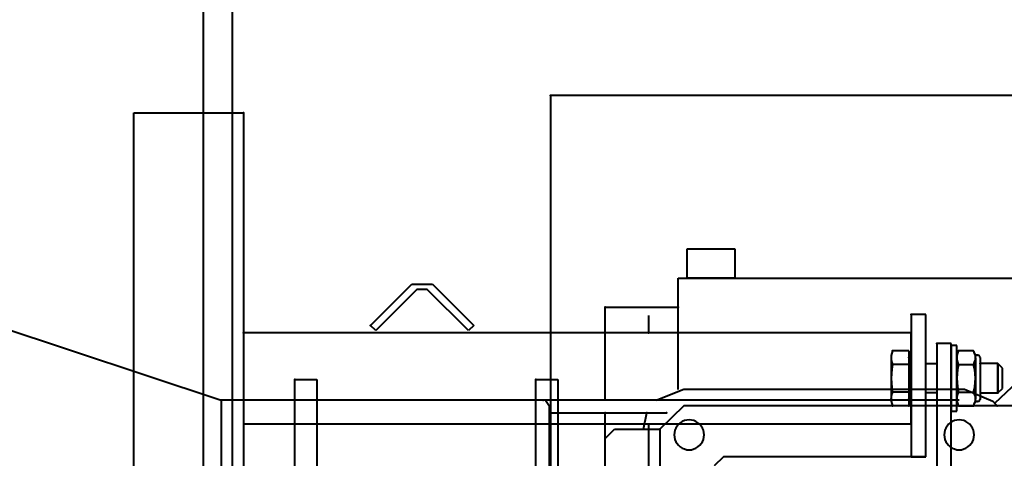
# Model space of a CAD drawing. Units: millimetres. Extents: x -13095 to -10852, y -682 to 6669.
# Drawn here: x -11498 to -11471, y 3728 to 3740 of the extents above; entities that cross this region are included whole.
import ezdxf

# ---------------------------------------------------------------- set-up
doc = ezdxf.new("R2010")
doc.units = ezdxf.units.MM
doc.layers.add('AT_1_SYMBOLE', color=8, linetype='Continuous')
doc.layers.add('Faux gril', color=7, linetype='Continuous', true_color=0xffffff)
doc.layers.add('perche condamné', color=5, linetype='Continuous', true_color=0x0000ff)

# ---------------------------------------------------------------- blocks, each defined once
blk = doc.blocks.new('Perche coupe 5')
at = {"lineweight": 40}
for p, q in [((-0.7352, 1.6734), (-0.7352, 1.6794)), ((-0.7352, 1.6794), (-0.48187, 1.6794)), ((-0.48187, 1.6734), (-0.7352, 1.6734)), ((-0.7352, 1.6074), (-0.7352, 1.6134)), ((-0.7352, 1.6134), (-0.48187, 1.6134)), ((-0.48187, 1.6074), (-0.7352, 1.6074))]:
    blk.add_line(p, q, dxfattribs=at)
for p in [(-0.7352, 1.6734), (-0.7352, 1.6074)]:
    blk.add_point(p, dxfattribs=at)
at = {"layer": 'Faux gril', "lineweight": 40}
for p, q in [((0.1648, 1.59027), (-11.83013, 1.59027)), ((-11.83013, 1.58227), (0.1648, 1.58227))]:
    blk.add_line(p, q, dxfattribs=at)
at = {"layer": 'perche condamné', "lineweight": 40}
for p, q in [((-0.813, 2.0794), (-0.813, 1.6774)), ((-0.763, 1.7124), (-0.763, 1.8304)), ((-0.758, 1.8304), (-0.72873, 1.7992)), ((-0.728, 1.83093), (-0.728, 1.71393)), ((-0.73827, 1.80127), (-0.73953, 1.8)), ((-0.73153, 1.8), (-0.73953, 1.8)), ((-0.73953, 1.8), (-0.73953, 1.7952)), ((-0.73953, 1.8), (-0.73153, 1.8)), ((-0.73273, 1.80127), (-0.73827, 1.80127)), ((-0.73153, 1.8), (-0.73273, 1.80127)), ((-0.73153, 1.7952), (-0.73153, 1.8)), ((-0.72927, 1.79867), (-0.728, 1.7998)), ((-0.73253, 1.79093), (-0.72927, 1.79867)), ((-0.7418, 1.79473), (-0.74187, 1.7946)), ((-0.74187, 1.7946), (-0.74187, 1.79453)), ((-0.74187, 1.79453), (-0.74187, 1.79453)), ((-0.74187, 1.79453), (-0.74187, 1.79433)), ((-0.74173, 1.79493), (-0.7418, 1.7948)), ((-0.7418, 1.7948), (-0.7418, 1.79473)), ((-0.74167, 1.795), (-0.74173, 1.79493)), ((-0.7416, 1.79507), (-0.74167, 1.795)), ((-0.74153, 1.79513), (-0.7416, 1.79507)), ((-0.7414, 1.79513), (-0.74153, 1.79513)), ((-0.74133, 1.79513), (-0.7414, 1.79513)), ((-0.7412, 1.7952), (-0.74133, 1.79513)), ((-0.7412, 1.7952), (-0.7298, 1.7952)), ((-0.73953, 1.7952), (-0.73153, 1.7952)), ((-0.72973, 1.79513), (-0.7298, 1.7952)), ((-0.7298, 1.7952), (-0.7298, 1.7952)), ((-0.7296, 1.79513), (-0.72973, 1.79513)), ((-0.72953, 1.79513), (-0.7296, 1.79513)), ((-0.7294, 1.79507), (-0.72953, 1.79513)), ((-0.72933, 1.795), (-0.7294, 1.79507)), ((-0.72927, 1.79493), (-0.72933, 1.795)), ((-0.7292, 1.7948), (-0.72927, 1.79493)), ((-0.7292, 1.79473), (-0.7292, 1.7948)), ((-0.7292, 1.7946), (-0.7292, 1.79473)), ((-0.72913, 1.79453), (-0.7292, 1.7946)), ((-0.72913, 1.79453), (-0.72913, 1.79433)), ((-0.74293, 1.79347), (-0.743, 1.7934)), ((-0.74293, 1.79347), (-0.743, 1.7934)), ((-0.743, 1.7934), (-0.743, 1.78927)), ((-0.7424, 1.79367), (-0.74293, 1.79347)), ((-0.7424, 1.79367), (-0.74293, 1.79347)), ((-0.7418, 1.79387), (-0.7424, 1.79367)), ((-0.74233, 1.79373), (-0.7424, 1.79367)), ((-0.74233, 1.79373), (-0.74233, 1.79373)), ((-0.74233, 1.79373), (-0.7422, 1.79373)), ((-0.7422, 1.79373), (-0.74213, 1.7938)), ((-0.74213, 1.7938), (-0.74207, 1.79387)), ((-0.74207, 1.79387), (-0.742, 1.79393)), ((-0.742, 1.79393), (-0.74193, 1.79407)), ((-0.74193, 1.79407), (-0.74187, 1.79413)), ((-0.74187, 1.7942), (-0.74187, 1.79433)), ((-0.74187, 1.79433), (-0.74187, 1.79433)), ((-0.74187, 1.79413), (-0.74187, 1.7942)), ((-0.74113, 1.79387), (-0.7418, 1.79387)), ((-0.74113, 1.79387), (-0.73553, 1.79387)), ((-0.74053, 1.79387), (-0.74113, 1.79387)), ((-0.73993, 1.79367), (-0.74053, 1.79387)), ((-0.73933, 1.79347), (-0.73993, 1.79367)), ((-0.73927, 1.7934), (-0.73933, 1.79347)), ((-0.73793, 1.79373), (-0.73927, 1.7934)), ((-0.73927, 1.78927), (-0.73927, 1.7934)), ((-0.73553, 1.79387), (-0.73793, 1.79373)), ((-0.73313, 1.79373), (-0.73553, 1.79387)), ((-0.73553, 1.79387), (-0.72987, 1.79387)), ((-0.73173, 1.7934), (-0.73313, 1.79373)), ((-0.73113, 1.79367), (-0.73173, 1.79347)), ((-0.73173, 1.79347), (-0.73173, 1.7934)), ((-0.73173, 1.78927), (-0.73173, 1.7934)), ((-0.73053, 1.79387), (-0.73113, 1.79367)), ((-0.72987, 1.79387), (-0.73053, 1.79387)), ((-0.72927, 1.79387), (-0.72987, 1.79387)), ((-0.72867, 1.79367), (-0.72927, 1.79387)), ((-0.72913, 1.79433), (-0.72913, 1.7942)), ((-0.72913, 1.7942), (-0.72913, 1.79413)), ((-0.72913, 1.79413), (-0.72907, 1.79407)), ((-0.72907, 1.79407), (-0.72907, 1.79393)), ((-0.72907, 1.79393), (-0.729, 1.79387)), ((-0.729, 1.79387), (-0.72887, 1.7938)), ((-0.72887, 1.7938), (-0.7288, 1.79373)), ((-0.7288, 1.79373), (-0.72873, 1.79373)), ((-0.72873, 1.79373), (-0.72873, 1.79373)), ((-0.72867, 1.79367), (-0.72873, 1.79373)), ((-0.72807, 1.79347), (-0.72867, 1.79367)), ((-0.72807, 1.79347), (-0.72867, 1.79367)), ((-0.728, 1.7934), (-0.72807, 1.79347)), ((-0.728, 1.7934), (-0.72807, 1.79347)), ((-0.728, 1.78927), (-0.728, 1.7934)), ((-0.72333, 1.7918), (-0.72367, 1.79127)), ((-0.72293, 1.79233), (-0.72333, 1.7918)), ((-0.7224, 1.79273), (-0.72293, 1.79233)), ((-0.72187, 1.79307), (-0.7224, 1.79273)), ((-0.72127, 1.79333), (-0.72187, 1.79307)), ((-0.72067, 1.79347), (-0.72127, 1.79333)), ((-0.72, 1.79353), (-0.72067, 1.79347)), ((-0.7194, 1.79347), (-0.72, 1.79353)), ((-0.71873, 1.79333), (-0.7194, 1.79347)), ((-0.71813, 1.79307), (-0.71873, 1.79333)), ((-0.7176, 1.79273), (-0.71813, 1.79307)), ((-0.71713, 1.79233), (-0.7176, 1.79273)), ((-0.71667, 1.7918), (-0.71713, 1.79233)), ((-0.71633, 1.79127), (-0.71667, 1.7918)), ((-0.743, 1.78927), (-0.74293, 1.7892)), ((-0.74293, 1.7892), (-0.7424, 1.789)), ((-0.7424, 1.789), (-0.7418, 1.7888)), ((-0.74053, 1.7888), (-0.73993, 1.789)), ((-0.73993, 1.789), (-0.73933, 1.7892)), ((-0.73933, 1.7892), (-0.73927, 1.78927)), ((-0.73927, 1.78927), (-0.73793, 1.78893)), ((-0.73313, 1.78893), (-0.73173, 1.78927)), ((-0.73253, 1.71393), (-0.73253, 1.79093)), ((-0.73173, 1.78927), (-0.73173, 1.7892)), ((-0.73173, 1.7892), (-0.73113, 1.789)), ((-0.73113, 1.789), (-0.73053, 1.7888)), ((-0.72953, 1.7894), (-0.72953, 1.6754)), ((-0.72927, 1.7888), (-0.72867, 1.789)), ((-0.72867, 1.789), (-0.72807, 1.7892)), ((-0.72807, 1.7892), (-0.728, 1.78927)), ((-0.72407, 1.79007), (-0.72413, 1.7894)), ((-0.72413, 1.7894), (-0.72407, 1.7888)), ((-0.72393, 1.79067), (-0.72407, 1.79007)), ((-0.72367, 1.79127), (-0.72393, 1.79067)), ((-0.71613, 1.79067), (-0.71633, 1.79127)), ((-0.71593, 1.79007), (-0.71613, 1.79067)), ((-0.71593, 1.7894), (-0.71593, 1.79007)), ((-0.71593, 1.7894), (-0.71593, 1.7894)), ((-0.71593, 1.7888), (-0.71593, 1.7894)), ((-0.621, 1.78727), (-0.745, 1.78727)), ((-0.745, 1.78727), (-0.745, 1.78327)), ((-0.72653, 1.7888), (-0.74453, 1.7888)), ((-0.74453, 1.7888), (-0.74453, 1.78727)), ((-0.74453, 1.78727), (-0.72653, 1.78727)), ((-0.7418, 1.7888), (-0.74113, 1.7888)), ((-0.74113, 1.7888), (-0.74053, 1.7888)), ((-0.74113, 1.7888), (-0.73553, 1.7888)), ((-0.73793, 1.78893), (-0.73553, 1.7888)), ((-0.73553, 1.7888), (-0.73313, 1.78893)), ((-0.73553, 1.7888), (-0.72987, 1.7888)), ((-0.73053, 1.7888), (-0.72987, 1.7888)), ((-0.72987, 1.7888), (-0.72927, 1.7888)), ((-0.72653, 1.78727), (-0.72653, 1.7888)), ((-0.72407, 1.7888), (-0.72393, 1.78813)), ((-0.72393, 1.78813), (-0.72367, 1.78753)), ((-0.72367, 1.78753), (-0.72333, 1.787)), ((-0.72333, 1.787), (-0.72293, 1.78653)), ((-0.72293, 1.78653), (-0.7224, 1.78613)), ((-0.7176, 1.78613), (-0.71713, 1.78653)), ((-0.71713, 1.78653), (-0.71667, 1.787)), ((-0.71667, 1.787), (-0.71633, 1.78753)), ((-0.71633, 1.78753), (-0.71613, 1.78813)), ((-0.71613, 1.78813), (-0.71593, 1.7888)), ((-0.7224, 1.78613), (-0.72187, 1.7858)), ((-0.72187, 1.7858), (-0.72127, 1.78553)), ((-0.72127, 1.78553), (-0.72067, 1.7854)), ((-0.72067, 1.7854), (-0.72, 1.78533)), ((-0.72, 1.78533), (-0.7194, 1.7854)), ((-0.7194, 1.7854), (-0.71873, 1.78553)), ((-0.71873, 1.78553), (-0.71813, 1.7858)), ((-0.71813, 1.7858), (-0.7176, 1.78613)), ((-0.745, 1.78327), (-0.621, 1.78327)), ((-0.73953, 1.78327), (-0.73153, 1.78327)), ((-0.73953, 1.78027), (-0.73953, 1.78327)), ((-0.73153, 1.78327), (-0.73153, 1.78027)), ((-0.714, 1.78027), (-0.753, 1.78027)), ((-0.753, 1.78027), (-0.753, 1.77627)), ((-0.73153, 1.78027), (-0.73953, 1.78027)), ((-0.714, 1.78027), (-0.714, 1.7248)), ((-0.714, 1.77627), (-0.714, 1.78027)), ((-0.753, 1.77627), (-0.714, 1.77627)), ((-0.723, 1.77627), (-0.748, 1.77627)), ((-0.748, 1.77627), (-0.748, 1.59327)), ((-0.743, 1.77567), (-0.728, 1.77567)), ((-0.743, 1.77567), (-0.743, 1.7712)), ((-0.7412, 1.77627), (-0.7412, 1.77567)), ((-0.7412, 1.77627), (-0.7298, 1.77627)), ((-0.73927, 1.77567), (-0.73927, 1.7712)), ((-0.73173, 1.77567), (-0.73173, 1.7712)), ((-0.7298, 1.77627), (-0.7298, 1.77567)), ((-0.728, 1.77567), (-0.728, 1.7712)), ((-0.723, 1.59327), (-0.723, 1.77627)), ((-0.743, 1.7712), (-0.7424, 1.771)), ((-0.7424, 1.771), (-0.7418, 1.7708)), ((-0.7418, 1.7708), (-0.74113, 1.7708)), ((-0.74113, 1.7708), (-0.74047, 1.7708)), ((-0.74113, 1.7708), (-0.72987, 1.7708)), ((-0.74047, 1.7708), (-0.73987, 1.771)), ((-0.73987, 1.771), (-0.73927, 1.7712)), ((-0.73927, 1.7712), (-0.738, 1.771)), ((-0.738, 1.771), (-0.73553, 1.7708)), ((-0.73553, 1.7708), (-0.733, 1.771)), ((-0.733, 1.771), (-0.73173, 1.7712)), ((-0.73173, 1.7712), (-0.7312, 1.771)), ((-0.7312, 1.771), (-0.73053, 1.7708)), ((-0.73053, 1.7708), (-0.72987, 1.7708)), ((-0.72987, 1.7708), (-0.7292, 1.7708)), ((-0.7292, 1.7708), (-0.7286, 1.771)), ((-0.7286, 1.771), (-0.728, 1.7712)), ((-0.771, 1.71493), (-0.771, 1.72793)), ((-0.771, 1.72793), (-0.763, 1.72793)), ((-0.763, 1.72793), (-0.763, 1.71493)), ((-0.714, 1.7248), (-0.71153, 1.72227)), ((-0.72187, 1.71907), (-0.7224, 1.71873)), ((-0.72127, 1.71933), (-0.72187, 1.71907)), ((-0.72067, 1.71947), (-0.72127, 1.71933)), ((-0.72, 1.71953), (-0.72067, 1.71947)), ((-0.7194, 1.71947), (-0.72, 1.71953)), ((-0.71873, 1.71933), (-0.7194, 1.71947)), ((-0.71813, 1.71907), (-0.71873, 1.71933)), ((-0.7176, 1.71873), (-0.71813, 1.71907)), ((-0.72393, 1.71667), (-0.72407, 1.71607)), ((-0.72367, 1.71727), (-0.72393, 1.71667)), ((-0.72333, 1.7178), (-0.72367, 1.71727)), ((-0.72293, 1.71833), (-0.72333, 1.7178)), ((-0.7224, 1.71873), (-0.72293, 1.71833)), ((-0.71713, 1.71833), (-0.7176, 1.71873)), ((-0.71667, 1.7178), (-0.71713, 1.71833)), ((-0.71633, 1.71727), (-0.71667, 1.7178)), ((-0.71613, 1.71667), (-0.71633, 1.71727)), ((-0.71593, 1.71607), (-0.71613, 1.71667)), ((-0.763, 1.71493), (-0.771, 1.71493)), ((-0.72953, 1.7064), (-0.73253, 1.71393)), ((-0.728, 1.71393), (-0.72153, 1.7074)), ((-0.72407, 1.71607), (-0.72413, 1.7154)), ((-0.72413, 1.7154), (-0.72407, 1.7148)), ((-0.72407, 1.7148), (-0.72393, 1.71413)), ((-0.72393, 1.71413), (-0.72367, 1.71353)), ((-0.72367, 1.71353), (-0.72333, 1.713)), ((-0.71667, 1.713), (-0.71633, 1.71353)), ((-0.71633, 1.71353), (-0.71613, 1.71413)), ((-0.71613, 1.71413), (-0.71593, 1.7148)), ((-0.71593, 1.7154), (-0.71593, 1.71607)), ((-0.71593, 1.7154), (-0.71593, 1.7154)), ((-0.71593, 1.7148), (-0.71593, 1.7154)), ((-0.7324, 1.7124), (-0.763, 1.7124)), ((-0.755, 1.6924), (-0.755, 1.7124)), ((-0.72333, 1.713), (-0.72293, 1.71253)), ((-0.72293, 1.71253), (-0.7224, 1.71213)), ((-0.7224, 1.71213), (-0.72187, 1.7118)), ((-0.72187, 1.7118), (-0.72127, 1.71153)), ((-0.72127, 1.71153), (-0.72067, 1.7114)), ((-0.72067, 1.7114), (-0.72, 1.71133)), ((-0.72, 1.71133), (-0.7194, 1.7114)), ((-0.7194, 1.7114), (-0.71873, 1.71153)), ((-0.71873, 1.71153), (-0.71813, 1.7118)), ((-0.71813, 1.7118), (-0.7176, 1.71213)), ((-0.7176, 1.71213), (-0.71713, 1.71253)), ((-0.71713, 1.71253), (-0.71667, 1.713)), ((-0.726, 1.6772), (-0.726, 1.7092)), ((-0.72153, 1.7074), (-0.64453, 1.7074)), ((-0.72153, 1.69493), (-0.72153, 1.7074)), ((-0.75273, 1.70427), (-0.748, 1.70427)), ((-0.72153, 1.70293), (-0.726, 1.70387)), ((-0.723, 1.70427), (-0.643, 1.70427)), ((-0.719, 1.6924), (-0.72153, 1.69493)), ((-0.72953, 1.6924), (-0.755, 1.6924)), ((-0.7186, 1.6924), (-0.726, 1.6924)), ((-0.7058, 1.6924), (-0.719, 1.6924)), ((-0.813, 1.6774), (-0.553, 1.6774)), ((-0.7294, 1.67607), (-0.72953, 1.6754)), ((-0.72773, 1.6772), (-0.7294, 1.67607)), ((-0.68427, 1.6772), (-0.72773, 1.6772)), ((-0.72953, 1.6754), (-0.72953, 1.5872)), ((-0.76133, 1.64507), (-0.75, 1.6564)), ((-0.7486, 1.65493), (-0.75987, 1.64367)), ((-0.75, 1.6564), (-0.7486, 1.65493)), ((-0.76133, 1.6394), (-0.76133, 1.64507)), ((-0.75987, 1.64367), (-0.75987, 1.6408)), ((-0.75987, 1.6408), (-0.7486, 1.62953)), ((-0.75, 1.62807), (-0.76133, 1.6394)), ((-0.7486, 1.62953), (-0.75, 1.62807)), ((-0.75, 1.62807), (-0.75, 1.62807)), ((-0.75, 1.62807), (-0.75, 1.62807)), ((-0.7486, 1.62953), (-0.7486, 1.62953)), ((-0.7486, 1.62953), (-0.7486, 1.62953)), ((-0.80827, 1.59327), (-0.55827, 1.59327)), ((-0.80827, 1.56327), (-0.80827, 1.59327)), ((-0.80827, 1.59327), (-0.55827, 1.59327)), ((-0.80827, 1.59027), (-0.80827, 1.59327)), ((-0.748, 1.59327), (-0.723, 1.59327)), ((-0.55827, 1.59027), (-0.80827, 1.59027)), ((-0.78013, 1.43427), (-0.72953, 1.5872)), ((-0.72953, 1.5872), (-0.68253, 1.5872)), ((-0.55827, 1.56327), (-0.80827, 1.56327))]:
    blk.add_line(p, q, dxfattribs=at)
for p in [(-0.73153, 1.8), (-0.728, 1.7998), (-0.72873, 1.7992), (-0.73953, 1.7952), (-0.7298, 1.7952), (-0.74187, 1.79433), (-0.73927, 1.7934), (-0.73553, 1.79387), (-0.73173, 1.7934), (-0.72987, 1.79387), (-0.72913, 1.79433), (-0.728, 1.7934), (-0.743, 1.78927), (-0.74453, 1.78727), (-0.73553, 1.7888), (-0.72987, 1.7888), (-0.745, 1.78327), (-0.73953, 1.78327), (-0.753, 1.77627), (-0.7412, 1.77567), (-0.7298, 1.77627), (-0.7298, 1.77567), (-0.728, 1.77567), (-0.743, 1.7712), (-0.73927, 1.7712), (-0.73173, 1.7712), (-0.72987, 1.7708), (-0.728, 1.7712), (-0.763, 1.71493), (-0.755, 1.7124), (-0.726, 1.7092), (-0.72153, 1.7074), (-0.72153, 1.7074), (-0.748, 1.70427), (-0.726, 1.70387), (-0.755, 1.6924), (-0.726, 1.6924), (-0.813, 1.6774), (-0.72953, 1.6754), (-0.75, 1.62807), (-0.80827, 1.59327), (-0.80827, 1.59327), (-0.748, 1.59327), (-0.72953, 1.5872)]:
    blk.add_point(p, dxfattribs=at)

msp = doc.modelspace()

# ---------------------------------------------------------------- block references
at = {"layer": 'AT_1_SYMBOLE', "ltscale": 100, "xscale": 100, "yscale": 100, "zscale": 100, "rotation": 270}
msp.add_blockref('Perche coupe 5', (-11651.00367, 3656.99335), dxfattribs=at)

doc.saveas('drawing.dxf')
